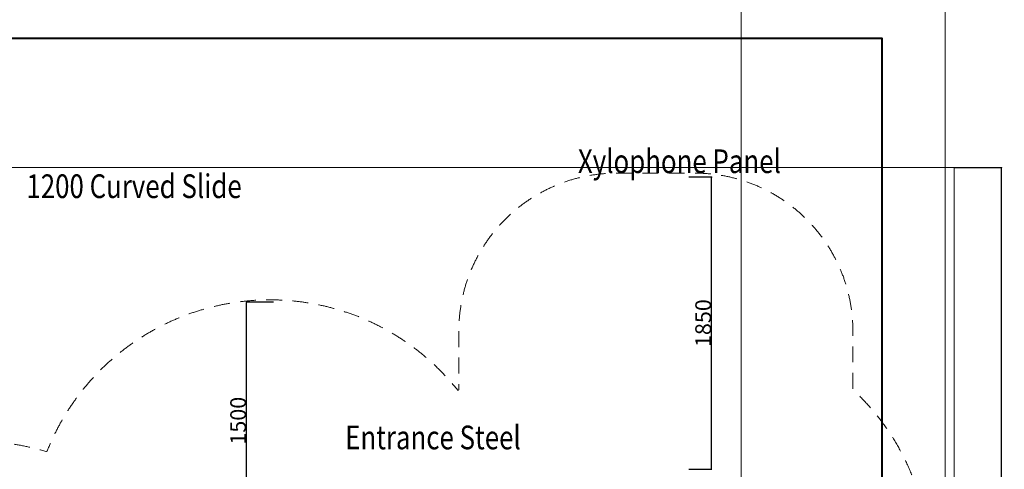
# Model space of a CAD drawing. Units: millimetres. Extents: x -8631 to 8035, y -1724 to 13780.
# Drawn here: x 1802 to 8035, y 5649 to 8494 of the extents above; entities that cross this region are included whole.
import ezdxf
from ezdxf.enums import TextEntityAlignment as Align

# ---------------------------------------------------------------- set-up
doc = ezdxf.new("R2010")
doc.units = ezdxf.units.MM
doc.header["$MEASUREMENT"] = 0
doc.linetypes.add('DGN Style 2', pattern=[166.73475, 100.04085, -66.6939])
for name, color, linetype, lineweight in [('Level 15', 7, 'Continuous', 0), ('Level 8', 18, 'Continuous', 0), ('SPS - AASketch', 178, 'Continuous', 0), ('SPS - Drawing Extents', 7, 'Continuous', 0), ('SPS - Title Block A4', 7, 'Continuous', 0)]:
    doc.layers.add(name, color=color, linetype=linetype, lineweight=lineweight)
doc.styles.get("Standard").update_dxf_attribs({"font": 'txt.shx'})
doc.styles.add('Style-Arial Narrow', font='ARIALN.TTF')
doc.styles.add('Style-Calibri', font='calibri.ttf')
doc.dimstyles.get("Standard").update_dxf_attribs({"dimtxt": 0.18, "dimasz": 0.18, "dimexe": 0.18, "dimexo": 0.0625, "dimgap": 0.09, "dimtad": 0, "dimtih": 1, "dimtoh": 1, "dimdec": 4, "dimzin": 3, "dimdsep": 46, "dimtxsty": 'Standard', "dimcen": 0.09, "dimadec": 0, "dimazin": 0, "dimtfac": 1, "dimtdec": 0, "dimtofl": 0, "dimtmove": 0, "dimatfit": 1, "dimfxl": 1, "dimtolj": 1, "dimtzin": 3, "dimarcsym": 0})

# ---------------------------------------------------------------- blocks, each defined once
blk = doc.blocks.new('*U514')
at = {"layer": 'SPS - Title Block A4', "flags": 128}
blk.add_lwpolyline([(-1.485, -1.05), (1.485, -1.05), (1.485, 1.05), (-1.485, 1.05)], close=True, dxfattribs=at)
at = {"layer": 'SPS - Title Block A4', "color": 7, "linetype": 'Continuous', "lineweight": 40, "flags": 128}
blk.add_lwpolyline([(-1.405, -0.77), (1.405, -0.77), (1.405, 0.97), (-1.405, 0.97)], close=True, dxfattribs=at)
blk = doc.blocks.new('TerminatorOpen_0.5')
at = {"color": 0, "linetype": 'ByBlock', "lineweight": -2}
for q in [(-1, 0.25), (-1, 0), (-1, -0.25)]:
    blk.add_line((0, 0), q, dxfattribs=at)
blk = doc.blocks.new('*D537')
at = {"layer": 'Defpoints', "color": 0, "linetype": 'Continuous', "lineweight": 0, "transparency": 16777216}
for p in [(6037.3, 7498.7), (6181.6, 7498.7), (6037.3, 5648.7)]:
    blk.add_point(p, dxfattribs=at)
at = {"layer": 'Level 8', "color": 0, "linetype": 'ByBlock', "lineweight": -2, "transparency": 16777216}
for p, q in [((6038.6, 7498.7), (6182.9, 7498.7)), ((6038.6, 5648.7), (6182.9, 5648.7))]:
    blk.add_line(p, q, dxfattribs=at)
at = {"layer": 'Level 8', "color": 0, "linetype": 'Continuous', "lineweight": -2, "transparency": 16777216}
blk.add_line((6181.6, 5651.2), (6181.6, 7496.2), dxfattribs=at)
at = {"layer": 'Level 8', "color": 0, "linetype": 'Continuous', "lineweight": -2, "transparency": 16777216, "xscale": 2.5, "yscale": 2.5, "zscale": 2.5}
for p, rotation in [((6181.6, 7498.7), 90), ((6181.6, 5648.7), 270)]:
    blk.add_blockref('TerminatorOpen_0.5', p, dxfattribs=dict(at, rotation=rotation))
at = {"layer": 'Level 8', "color": 7, "linetype": 'Continuous', "lineweight": 0, "transparency": 16777216, "insert": (6129.1, 6573.7), "char_height": 100, "attachment_point": 5, "rotation": 90, "style": 'Style-Calibri'}
blk.add_mtext('\\A1;1850', dxfattribs=at)
blk = doc.blocks.new('*D538')
at = {"layer": 'Defpoints', "color": 0, "linetype": 'Continuous', "lineweight": 0, "transparency": 16777216}
for p in [(3237.4, 6706), (3410.6, 6706), (3410.6, 5206)]:
    blk.add_point(p, dxfattribs=at)
at = {"layer": 'Level 8', "color": 0, "linetype": 'ByBlock', "lineweight": -2, "transparency": 16777216}
for p, q in [((3409.3, 6706), (3236.1, 6706)), ((3409.3, 5206), (3236.1, 5206))]:
    blk.add_line(p, q, dxfattribs=at)
at = {"layer": 'Level 8', "color": 0, "linetype": 'Continuous', "lineweight": -2, "transparency": 16777216}
blk.add_line((3237.4, 5208.5), (3237.4, 6703.5), dxfattribs=at)
at = {"layer": 'Level 8', "color": 0, "linetype": 'Continuous', "lineweight": -2, "transparency": 16777216, "xscale": 2.5, "yscale": 2.5, "zscale": 2.5}
for p, rotation in [((3237.4, 6706), 90), ((3237.4, 5206), 270)]:
    blk.add_blockref('TerminatorOpen_0.5', p, dxfattribs=dict(at, rotation=rotation))
at = {"layer": 'Level 8', "color": 7, "linetype": 'Continuous', "lineweight": 0, "transparency": 16777216, "insert": (3184.9, 5956), "char_height": 100, "attachment_point": 5, "rotation": 90, "style": 'Style-Calibri'}
blk.add_mtext('\\A1;1500', dxfattribs=at)
blk = doc.blocks.new('*D539')
at = {"layer": 'Defpoints', "color": 0, "linetype": 'Continuous', "lineweight": 0, "transparency": 16777216}
for p in [(7718.7, 7559.1), (8018.7, 7559.1), (7718.7, 759.1)]:
    blk.add_point(p, dxfattribs=at)
at = {"layer": 'Level 8', "color": 0, "linetype": 'ByBlock', "lineweight": -2, "transparency": 16777216}
for p, q in [((7720, 7559.1), (8020, 7559.1)), ((7720, 759.1), (8020, 759.1))]:
    blk.add_line(p, q, dxfattribs=at)
at = {"layer": 'Level 8', "color": 0, "linetype": 'Continuous', "lineweight": -2, "transparency": 16777216}
blk.add_line((8018.7, 761.6), (8018.7, 7556.6), dxfattribs=at)
at = {"layer": 'Level 8', "color": 0, "linetype": 'Continuous', "lineweight": -2, "transparency": 16777216, "xscale": 2.5, "yscale": 2.5, "zscale": 2.5}
for p, rotation in [((8018.7, 7559.1), 90), ((8018.7, 759.1), 270)]:
    blk.add_blockref('TerminatorOpen_0.5', p, dxfattribs=dict(at, rotation=rotation))
at = {"layer": 'Level 8', "color": 7, "linetype": 'Continuous', "lineweight": 0, "transparency": 16777216, "insert": (7953.4, 4159.1), "char_height": 125, "attachment_point": 5, "rotation": 90, "style": 'Style-Calibri'}
blk.add_mtext('\\A1;6800', dxfattribs=at)

msp = doc.modelspace()

# ---------------------------------------------------------------- linework, layer by layer
at = {"layer": 'Level 15', "color": 7, "linetype": 'DGN Style 2', "lineweight": 13, "flags": 128}
msp.add_lwpolyline([(2063.979, 957.999, 0.00844088), (2112.828, 944.646, 0.08439063), (2614.099, 859.434), (3210.099, 859.434, 0.08439063), (3711.369, 944.646, 0.24160204), (4737.407, 1851.962, 0.10266203), (5285.192, 2119.319, 0.39479939), (7548.337, 5234.896, 0.17726215), (7077.03, 6152.057), (7077.03, 6522.688, 0.41421356), (6077.03, 7522.688), (5582.167, 7522.688, 0.41421356), (4582.167, 6522.688), (4582.167, 6152.057, 0.00121267), (4576.832, 6147.11, 0.57616282), (1975.445, 5763.576, 0.00145235), (1967.099, 5761.074, 0.07368966), (1532.099, 5825.534), (1457.099, 5825.534, 0.07368966), (1022.099, 5761.074, 0.07368966), (587.099, 5825.534), (512.099, 5825.534, 0.41421356), (-987.901, 4325.534), (-987.901, 4250.534, 0.07368966), (-923.441, 3815.534, 0.07368966), (-987.901, 3380.534), (-987.901, 3305.534, 0.07368966), (-923.441, 2870.534, 0.07368966), (-987.901, 2435.534), (-987.901, 2360.534, 0.41421356), (512.099, 860.534), (587.099, 860.534, 0.07368966), (1022.099, 924.994, 0.07368966), (1457.099, 860.534), (1532.099, 860.534, 0.09086691)], format="xyb", close=True, dxfattribs=at)
at = {"layer": 'Level 8', "color": 98, "linetype": 'Continuous', "lineweight": 0, "flags": 128}
msp.add_lwpolyline([(7718.703, 7559.075), (-1081.297, 7559.075), (-1081.297, 759.075), (7718.703, 759.075)], close=True, dxfattribs=at)
at = {"layer": 'SPS - Drawing Extents', "flags": 128}
msp.add_lwpolyline([(-8631.235, 3780.247), (6368.765, 3780.247), (6368.765, 13780.247), (-8631.235, 13780.247)], close=True, dxfattribs=at)

# ---------------------------------------------------------------- block references
at = {"layer": 'SPS - Title Block A4', "xscale": 5000, "yscale": 5000, "zscale": 5000}
msp.add_blockref('*U514', (237.042, 3525.788), dxfattribs=at)

# ---------------------------------------------------------------- texts
at = {"layer": 'SPS - AASketch', "color": 7, "style": 'Style-Arial Narrow', "width": 0.8}
for s, p in [('Xylophone Panel', (5335.909, 7598.42)), ('1200 Curved Slide', (1844.54, 7440.055)), ('Entrance Steel', (3862.536, 5850.223))]:
    msp.add_text(s, height=150, dxfattribs=at).set_placement(p, align=Align.MIDDLE_LEFT)

# ---------------------------------------------------------------- dimensions: what is measured, and where the dimension line sits
at = {"layer": 'Level 8', "color": 98, "linetype": 'Continuous', "lineweight": 0}
for base, p1, p2, override, picture, middle in [((8018.703, 7559.075), (7718.703, 759.075), (7718.703, 7559.075), {"dimtxt": 125, "dimasz": 2.5, "dimexe": 1.25, "dimexo": 1.25, "dimgap": 1.25, "dimtad": 1, "dimtih": 0, "dimtoh": 0, "dimdec": 2, "dimzin": 11, "dimtxsty": 'Style-Calibri', "dimblk": 'TerminatorOpen_0.5', "dimcen": 0, "dimclrt": 7, "dimtdec": 2, "dimtzin": 11}, '*D539', (7953.414, 4159.075)), ((6181.627, 7498.715), (6037.301, 5648.715), (6037.301, 7498.715), {"dimtxt": 100, "dimasz": 2.5, "dimexe": 1.25, "dimexo": 1.25, "dimgap": 1.25, "dimtad": 1, "dimtih": 0, "dimtoh": 0, "dimdec": 2, "dimzin": 11, "dimtxsty": 'Style-Calibri', "dimblk": 'TerminatorOpen_0.5', "dimcen": 0, "dimclrt": 7, "dimtdec": 2, "dimtzin": 11}, '*D537', (6129.146, 6573.715)), ((3237.37, 6706.012), (3410.561, 5206.012), (3410.561, 6706.012), {"dimtxt": 100, "dimasz": 2.5, "dimexe": 1.25, "dimexo": 1.25, "dimgap": 1.25, "dimtad": 1, "dimtih": 0, "dimtoh": 0, "dimdec": 2, "dimzin": 11, "dimtxsty": 'Style-Calibri', "dimblk": 'TerminatorOpen_0.5', "dimcen": 0, "dimclrt": 7, "dimtdec": 2, "dimtzin": 11}, '*D538', (3184.889, 5956.012))]:
    dim = msp.add_linear_dim(base=base, p1=p1, p2=p2, angle=90, dimstyle='Standard', override=override, dxfattribs=at)
    dim.commit()
    dim.dimension.update_dxf_attribs({"geometry": picture, "text_midpoint": middle})

doc.saveas('drawing.dxf')
